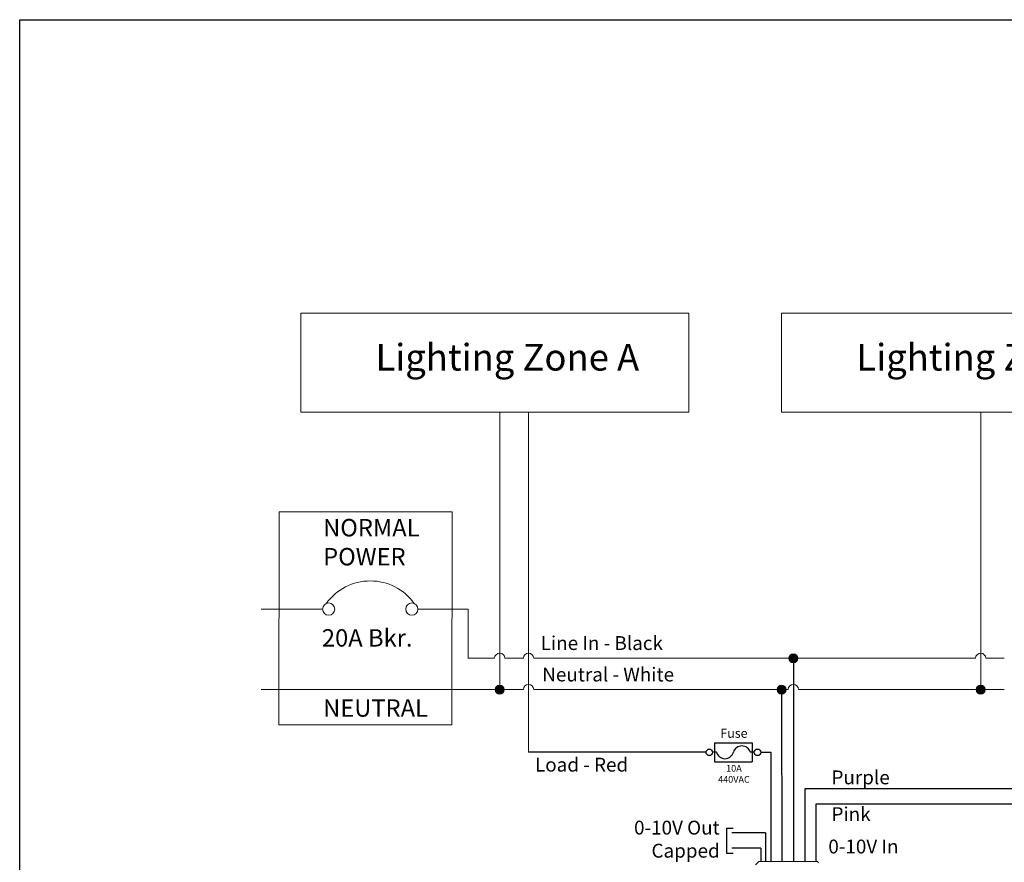
# Model space of a CAD drawing. Units: inches. Extents: x 838 to 1149, y -724 to -531.
# Drawn here: x 1043 to 1056, y -578 to -567 of the extents above; entities that cross this region are included whole.
import ezdxf

# ---------------------------------------------------------------- set-up
doc = ezdxf.new("R2010")
doc.units = ezdxf.units.IN
doc.header["$MEASUREMENT"] = 0
doc.layers.add('TXT', color=7, linetype='Continuous')
doc.layers.add('Wiring', color=7, linetype='Continuous')
doc.styles.get("Standard").update_dxf_attribs({"font": 'arial.ttf'})

msp = doc.modelspace()

# ---------------------------------------------------------------- hatches: boundary and pattern name
at = {"layer": 'Wiring', "lineweight": 13}
h = msp.add_hatch(color=0, dxfattribs=at)
edge = h.paths.add_edge_path()
edge.add_arc((1053.53, -574.939), 0.0593, 0, 360)
h = msp.add_hatch(color=0, dxfattribs=at)
edge = h.paths.add_edge_path()
edge.add_arc((1049.69, -575.348), 0.0593, 0, 360)
h = msp.add_hatch(color=0, dxfattribs=at)
edge = h.paths.add_edge_path()
edge.add_arc((1053.376, -575.348), 0.0593, 0, 360)
h = msp.add_hatch(color=0, dxfattribs=at)
edge = h.paths.add_edge_path()
edge.add_arc((1055.98, -575.348), 0.0593, 0, 360)

# ---------------------------------------------------------------- linework, layer by layer
for p, q in [((1053.53, -574.939), (1053.53, -575.483)), ((1053.376, -575.348), (1053.378, -577.595)), ((1053.53, -575.483), (1053.53, -577.594)), ((1052.499, -576.043), (1052.499, -576.168)), ((1052.499, -576.043), (1052.993, -576.043)), ((1052.993, -576.043), (1052.993, -576.168)), ((1052.388, -576.168), (1050.067, -576.168)), ((1052.525, -576.168), (1052.473, -576.168)), ((1052.499, -576.168), (1052.499, -576.293)), ((1053.019, -576.168), (1052.967, -576.168)), ((1052.993, -576.168), (1052.993, -576.293)), ((1053.104, -576.168), (1053.234, -576.168)), ((1053.234, -576.168), (1053.234, -577.596)), ((1052.499, -576.293), (1052.993, -576.293)), ((1053.681, -576.644), (1053.681, -577.594)), ((1058.937, -576.644), (1053.681, -576.644)), ((1053.825, -576.844), (1053.825, -577.594)), ((1058.937, -576.844), (1053.825, -576.844)), ((1052.662, -577.492), (1052.662, -577.161)), ((1052.662, -577.161), (1052.742, -577.161)), ((1053.167, -577.219), (1052.727, -577.219)), ((1053.167, -577.219), (1053.167, -577.594)), ((1053.107, -577.419), (1052.727, -577.419)), ((1053.107, -577.419), (1053.107, -577.594)), ((1052.742, -577.492), (1052.662, -577.492))]:
    msp.add_line(p, q)
at = {"lineweight": 9}
for p, q in [((1053.079, -577.595), (1053.037, -577.637)), ((1053.205, -577.595), (1053.083, -577.595)), ((1053.205, -577.595), (1053.083, -577.595)), ((1053.254, -577.595), (1053.204, -577.596)), ((1053.254, -577.595), (1053.204, -577.596)), ((1053.323, -577.595), (1053.263, -577.595)), ((1053.323, -577.595), (1053.263, -577.595)), ((1053.441, -577.595), (1053.436, -577.595)), ((1053.441, -577.595), (1053.436, -577.595)), ((1053.535, -577.595), (1053.445, -577.595)), ((1053.535, -577.595), (1053.445, -577.595)), ((1053.557, -577.595), (1053.557, -577.595)), ((1053.557, -577.595), (1053.593, -577.595)), ((1053.557, -577.595), (1053.557, -577.595)), ((1053.557, -577.595), (1053.593, -577.595)), ((1053.557, -577.595), (1053.557, -577.595)), ((1053.557, -577.595), (1053.557, -577.595)), ((1053.684, -577.595), (1053.597, -577.595)), ((1053.684, -577.595), (1053.597, -577.595)), ((1053.837, -577.595), (1053.691, -577.595)), ((1053.837, -577.595), (1053.691, -577.595)), ((1053.861, -577.611), (1053.846, -577.595))]:
    msp.add_line(p, q, dxfattribs=at)
at = {"color": 7, "linetype": 'Continuous', "lineweight": 9}
msp.add_line((1053.079, -577.595), (1053.846, -577.595), dxfattribs=at)
msp.add_line((1053.079, -577.595), (1053.846, -577.595), dxfattribs=at)
msp.add_line((1053.079, -577.595), (1053.846, -577.595), dxfattribs=at)
at = {"color": 250, "lineweight": 9}
msp.add_line((1053.381, -577.595), (1053.327, -577.595), dxfattribs=at)
msp.add_line((1053.381, -577.595), (1053.327, -577.595), dxfattribs=at)
at = {"color": 7, "lineweight": 9}
msp.add_line((1053.382, -577.595), (1053.431, -577.595), dxfattribs=at)
msp.add_lwpolyline([(1043.412, -566.589), (1072.082, -566.589), (1072.082, -586.544), (1043.412, -586.544)], close=True)
for centre in [(1052.431, -576.168), (1053.061, -576.168)]:
    msp.add_circle(centre, 0.0426)
for centre, start, end in [((1052.857, -576.199), 15.8168, 164.1832), ((1052.635, -576.136), 195.8168, 344.1832)]:
    msp.add_arc(centre, 0.115, start, end)
at = {"layer": 'Wiring', "color": 0, "lineweight": 20}
for p, q in [((1049.69, -571.719), (1049.69, -573.785)), ((1050.067, -571.719), (1050.067, -576.168)), ((1055.98, -571.719), (1055.98, -575.348)), ((1049.69, -573.785), (1049.69, -573.785)), ((1047.374, -574.295), (1046.571, -574.295)), ((1048.62, -574.295), (1049.276, -574.295)), ((1049.276, -574.295), (1049.276, -574.939)), ((1049.276, -574.939), (1049.623, -574.939)), ((1049.757, -574.939), (1050, -574.939)), ((1050.134, -574.939), (1055.913, -574.939)), ((1056.047, -574.939), (1056.289, -574.939)), ((1056.047, -574.939), (1056.289, -574.939)), ((1050, -575.348), (1046.571, -575.348)), ((1053.463, -575.348), (1050.134, -575.348)), ((1056.289, -575.348), (1053.597, -575.348))]:
    msp.add_line(p, q, dxfattribs=at)
at = {"layer": 'Wiring', "color": 0, "linetype": 'ByBlock', "lineweight": 20}
msp.add_line((1049.69, -573.785), (1049.69, -575.348), dxfattribs=at)
at = {"layer": 'Wiring', "color": 0, "lineweight": 13}
for points in [[(1047.087, -571.719), (1047.087, -570.424), (1052.164, -570.424), (1052.164, -571.719)], [(1053.377, -571.719), (1053.377, -570.424), (1058.453, -570.424), (1058.453, -571.719)], [(1049.063, -575.81), (1049.069, -573.023), (1046.807, -573.023), (1046.801, -575.81)]]:
    msp.add_lwpolyline(points, close=True, dxfattribs=at)
for centre, radius in [((1047.453, -574.295), 0.0796), ((1048.541, -574.295), 0.0796), ((1053.53, -574.939), 0.0593), ((1049.69, -575.348), 0.0593), ((1053.376, -575.348), 0.0593), ((1055.98, -575.348), 0.0593)]:
    msp.add_circle(centre, radius, dxfattribs=at)
msp.add_arc((1047.997, -574.636), 0.709, 35.8323, 144.1677, dxfattribs=at)
at = {"layer": 'Wiring', "color": 0, "linetype": 'ByBlock', "lineweight": 20}
for centre in [(1049.69, -574.939), (1050.067, -574.939), (1055.98, -574.939), (1050.067, -575.348), (1053.53, -575.348)]:
    msp.add_arc(centre, 0.0672, 0, 180, dxfattribs=at)

# ---------------------------------------------------------------- texts
at = {"layer": 'TXT'}
for s, insert, char_height, attachment_point in [('Lighting Zone A', (1048.065, -570.828), 0.34892, 1), ('Lighting Zone A', (1054.355, -570.828), 0.34892, 1), ('{\\fArial|b0|i0|c0|p34;NORMAL\\PPOWER}', (1047.38, -573.117), 0.22756, 1), ('{\\fArial|b0|i0|c0|p34;20A Bkr.}', (1047.364, -574.558), 0.22756, 1), ('Line In - Black', (1050.226, -574.649), 0.181, 1), ('Neutral - White', (1050.246, -575.06), 0.181, 1), ('{\\fArial|b0|i0|c0|p34;NEUTRAL}', (1047.38, -575.475), 0.22756, 1), ('Fuse', (1052.753, -576.016), 0.12, 8), ('Load - Red', (1050.151, -576.239), 0.181, 1), ('10A\\P440VAC', (1052.753, -576.333), 0.0871, 2), ('Purple', (1054.029, -576.405), 0.181, 1), ('Pink', (1054.029, -576.885), 0.181, 1), ('0-10V Out\\PCapped', (1052.567, -577.062), 0.181, 3), ('0-10V In', (1053.988, -577.309), 0.181, 1)]:
    msp.add_mtext(s, dxfattribs=dict(at, insert=insert, char_height=char_height, attachment_point=attachment_point))

doc.saveas('drawing.dxf')
